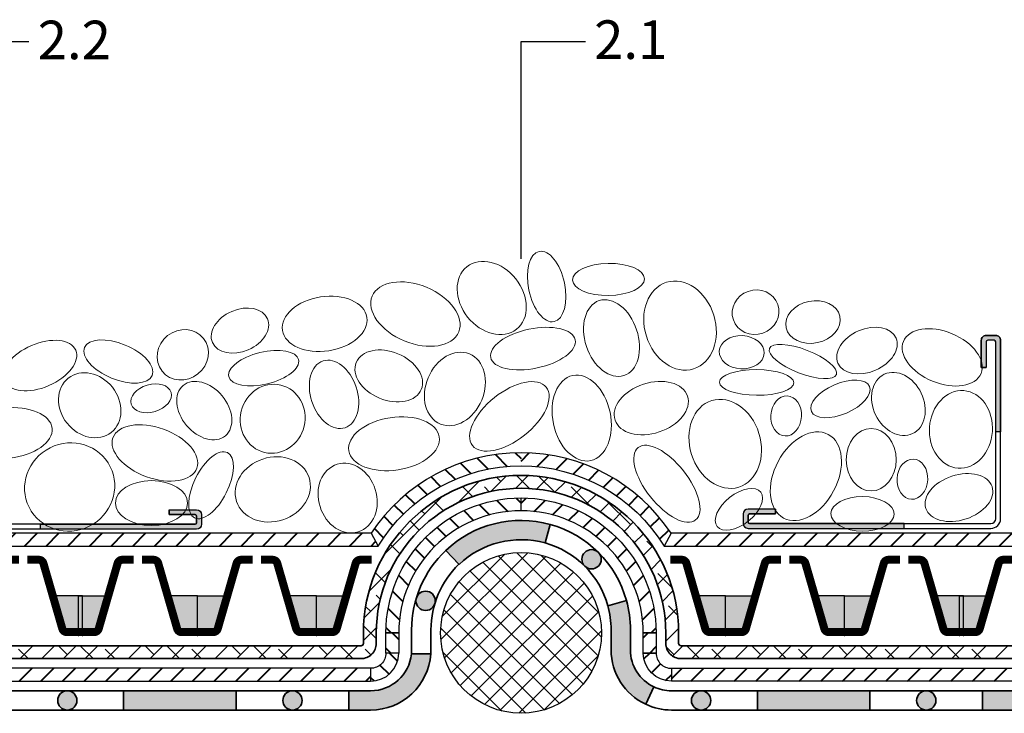
# Model space of a CAD drawing. Units: millimetres. Extents: x 20 to 119, y 20 to 163.
# Drawn here: x 54 to 84, y 75 to 97 of the extents above; entities that cross this region are included whole.
import ezdxf

# ---------------------------------------------------------------- set-up
doc = ezdxf.new("R2010")
doc.units = ezdxf.units.MM
doc.header["$MEASUREMENT"] = 0
for name, color, linetype, lineweight in [('Z_Abdichtung', 7, 'Continuous', 35), ('Z_Beschriftung', 7, 'Continuous', 30), ('Z_FD', 7, 'Continuous', 0), ('Z_Kies', 7, 'Continuous', 20), ('Z_Schutzmatte', 7, 'Continuous', 35), ('Z_SF', 250, 'Continuous', 40)]:
    doc.layers.add(name, color=color, linetype=linetype, lineweight=lineweight)
for name, color, linetype in [('Z_Dehnfuge', 7, 'Continuous'), ('Z_KL', 7, 'Continuous'), ('Z_Wasser', 150, 'Continuous')]:
    doc.layers.add(name, color=color, linetype=linetype)
doc.layers.add('Z_Schraffurrahmen', color=9, linetype='Continuous', plot=False)
doc.styles.get("Standard").update_dxf_attribs({"font": 'arial.ttf'})
pattern_1 = [(45, (-65.86594238475273, -63.95335860537003), (-0.3367596045400932, 0.3367596045400932), [])]
pattern_2 = [(135, (-65.86594238475273, -63.95335860537003), (-0.3367596045400932, -0.3367596045400932), [])]
pattern_3 = [(315.0000000000043, (69.13405761524723, 77.82664139462949), (0.3367596045400682, 0.3367596045401182), [])]

# ---------------------------------------------------------------- blocks, each defined once
blk = doc.blocks.new('Z_Abdichtung')
at = {"layer": 'Z_Abdichtung'}
for points in [[(-7.105427357601002e-15, 0.5999999999999943), (0, 0), (3.5, 0), (3.5, 0.5999999999999943)], [(5.260412323219867, 0.5999999999999943), (5.239587676780133, 0.5999999999999943, 0.4040881019449236), (4.949819360259802, 0.2999999999999972, 0.4040881019449236), (5.239587676780133, 0), (5.260412323219867, 0, 0.4040881019449236), (5.550180639740198, 0.2999999999999972, 0.4040881019449236)]]:
    blk.add_hatch(color=256, dxfattribs=at).paths.add_polyline_path(points)
blk.add_lwpolyline([(0, 0), (3.5, 0), (7, 0), (7, 0.5999999999999943), (3.5, 0.5999999999999943), (0, 0.5999999999999943)], close=True, dxfattribs=at)
blk.add_lwpolyline([(3.5, 0.5999999999999943), (3.5, 0)], dxfattribs=at)
blk.add_circle((5.25, 0.2999999999999972), 0.3001806397401959, dxfattribs=at)
blk = doc.blocks.new('Z_Abdichtung_Dehnfuge_U0')
at = {"layer": 'Z_Abdichtung'}
h = blk.add_hatch(color=256, dxfattribs=at)
edge = h.paths.add_edge_path()
edge.add_line((33.07242968566807, 11.13087978061387), (32.65937890402547, 11.56606830503111))
edge.add_arc((35.00000000000001, 9.100000000000048), 3.399999999999971, 74.48922924510902, 133.5050075420909, ccw=False)
edge.add_line((35.9092263664934, 12.37617267775576), (35.74877465475932, 11.79802455815181))
edge.add_arc((35.00000000000007, 9.099999999999916), 2.800000000000097, 74.48922924511005, 133.5050075420895)
h = blk.add_hatch(color=256, dxfattribs=at)
edge = h.paths.add_edge_path()
edge.add_arc((37.19244305219367, 11.29161891370006), 0.3001806397402326, 0, 360)
h = blk.add_hatch(color=256, dxfattribs=at)
edge = h.paths.add_edge_path()
edge.add_arc((32.03356826688038, 10.00015708225908), 0.3001806397402326, 0, 360)
h = blk.add_hatch(color=256, dxfattribs=at)
edge = h.paths.add_edge_path()
edge.add_line((38.87523092091074, 6.779745460332009), (39.13099402508551, 7.321881402778729))
edge.add_arc((39.66617186321947, 8.469403597986616), 1.266184231036093, 179.746757816127, 244.9967416430741, ccw=False)
edge.add_line((38.39999999999988, 8.475000000000165), (38.40000000000005, 9.099999999999994))
edge.add_arc((35.00000000000503, 9.100000000000488), 3.399999999995018, 359.9999999999917, 375.4892292451239)
edge.add_line((38.27651428828212, 10.00799455872991), (37.69830588446759, 9.847760224836435))
edge.add_arc((35.0000000000085, 9.10000000000138), 2.799999999991413, -4.121147867408581e-11, 15.489229245129422, ccw=False)
edge.add_line((37.79999999999991, 9.099999999999369), (37.80000000000003, 8.47323117998684))
edge.add_arc((39.67309389553563, 8.474412628550017), 1.873094268133201, 180.0361391426058, 244.7885653661949)
h = blk.add_hatch(color=256, dxfattribs=at)
edge = h.paths.add_edge_path()
edge.add_arc((30.32499999999956, 8.475000000000353), 1.875000000000443, 270.00000000000824, 356.1774462707173, ccw=False)
edge.add_line((30.32499999999983, 6.599999999999909), (29.64518247223732, 6.599999999999909))
edge.add_line((29.64518247223732, 6.599999999999909), (29.64518247223732, 7.199999999999875))
edge.add_line((29.64518247223732, 7.199999999999875), (30.32499999999978, 7.199999999999903))
edge.add_arc((30.32499999999963, 8.475000000000323), 1.27500000000042, 270.0000000000065, 354.373729053884)
edge.add_line((31.59385775404498, 8.350000000000051), (32.19582869338696, 8.350000000000051))
h = blk.add_hatch(color=256, dxfattribs=at)
edge = h.paths.add_edge_path()
edge.add_arc((20.89518247223731, 6.900000000000034), 0.3001806397401907, 0, 360)
h = blk.add_hatch(color=256, dxfattribs=at)
edge = h.paths.add_edge_path()
edge.add_arc((40.59854212483744, 6.899999999999835), 0.3001806397402049, 0, 360)
for points in [[(42.34854212483744, 7.199999999999875), (45.84854212483744, 7.199999999999875), (45.84854212483744, 6.599999999999881), (42.34854212483744, 6.599999999999881)], [(49.34854212483744, 7.199999999999875), (52.84854212483744, 7.199999999999875), (52.84854212483744, 6.599999999999881), (49.34854212483744, 6.599999999999881)]]:
    blk.add_hatch(color=256, dxfattribs=at).paths.add_polyline_path(points)
h = blk.add_hatch(color=256, dxfattribs=at)
edge = h.paths.add_edge_path()
edge.add_arc((47.59854212483744, 6.899999999999835), 0.3001806397402049, 0, 360)
for points in [[(33.07242968566807, 11.13087978061387), (32.65937890402547, 11.56606830503111, -0.2633516476491888), (35.9092263664934, 12.37617267775576), (35.74877465475932, 11.79802455815181, 0.2633516476491773), (33.07242968566807, 11.13087978061387)], [(38.27651428828212, 10.00799455872991, 0.2632780284372512), (35.9092263664934, 12.37617267775576), (35.74877465475932, 11.79802455815178, -0.2632780284372452), (37.69830588446764, 9.847760224836406)], [(32.19582869338696, 8.350000000000051, 0.01668058392356457), (32.2, 8.474999999999824), (32.2, 8.474999999999824), (32.20000000000017, 9.099999999999966, -0.2026672799120641), (33.0678105497329, 11.13574648233924), (32.65937890402542, 11.56606830503108, 0.2057025044957739), (31.60000000000004, 9.099999999999511), (31.59999999999998, 8.47499999999846), (31.59999999999998, 8.47499999999846, -0.02455417099973705), (31.59385775404498, 8.350000000000051)], [(38.87523092091074, 6.779745460332009), (39.13099402508551, 7.321881402778729, -0.292657224081491), (38.39999999999988, 8.475000000000165), (38.40000000000005, 9.099999999999994, 0.06768760175260889), (38.27651428828212, 10.00799455872991), (37.69830588446759, 9.847760224836435, -0.06768760175277708), (37.79999999999991, 9.099999999999369), (37.80000000000003, 8.47323117998684, 0.2903017695971988), (38.87523092099771, 6.779745460291025)], [(32.19582869338696, 8.350000000000051), (32.19582869338696, 8.350000000000051), (32.19582869338696, 8.350000000000051, -0.3948051417730187), (30.32499999999983, 6.599999999999909), (29.64518247223732, 6.599999999999909), (29.64518247223732, 7.199999999999875), (30.32499999999978, 7.199999999999903, 0.3857361955733226), (31.59385775404498, 8.350000000000051), (31.59385775404498, 8.350000000000051)]]:
    blk.add_lwpolyline(points, format="xyb", close=True, dxfattribs=at)
for points in [[(19.14518247223731, 7.200000000000017), (22.64518247223731, 7.200000000000017), (22.64518247223731, 6.599999999999881), (19.14518247223731, 6.599999999999881)], [(42.34854212483744, 7.199999999999875), (45.84854212483744, 7.199999999999875), (45.84854212483744, 6.599999999999881), (42.34854212483744, 6.599999999999881)], [(45.84854212483744, 7.199999999999875), (49.34854212483744, 7.199999999999875), (49.34854212483744, 6.599999999999881), (45.84854212483744, 6.599999999999881)], [(49.34854212483744, 7.199999999999875), (52.84854212483744, 7.199999999999875), (52.84854212483744, 6.599999999999881), (49.34854212483744, 6.599999999999881)]]:
    blk.add_lwpolyline(points, close=True, dxfattribs=at)
blk.add_lwpolyline([(39.13099402508551, 7.321881402778729, 0.1106505695336614), (39.67500000000003, 7.199999999999875), (42.34854212483744, 7.199999999999875), (42.34854212483744, 6.599999999999881), (39.67500000000025, 6.599999999999852, -0.1113350275902009), (38.87523092124242, 6.77974546017586), (39.1293649137191, 7.322642591546042)], format="xyb", dxfattribs=at)
for centre, radius in [((37.19244305219367, 11.29161891370006), 0.3001806397402326), ((32.03356826688038, 10.00015708225908), 0.3001806397402326), ((20.89518247223731, 6.900000000000034), 0.3001806397401907), ((40.59854212483744, 6.899999999999835), 0.3001806397402049), ((47.59854212483744, 6.899999999999835), 0.3001806397402049)]:
    blk.add_circle(centre, radius, dxfattribs=at)
blk.add_blockref('Z_Abdichtung', (22.64518247223731, 6.599999999999881), dxfattribs=at)
blk = doc.blocks.new('Z_FD 25')
at = {"layer": 'Z_FD', "const_width": 0.25}
for points in [[(1.719999999999985, 2.375), (1.362800512381725, 2.375, 0.3340451263068612), (1.218693384955557, 2.266630947923105), (0.6313066150444229, 0.2333690520768812, -0.3340451263068604), (0.4871994876182555, 0.1249999999999858), (0, 0.125)], [(1.979999999999976, 2.375), (2.337199487618236, 2.375, -0.3340451263068612), (2.481306615044403, 2.266630947923105), (3.068693384955537, 0.2333690520768812, 0.3340451263068604), (3.212800512381705, 0.1249999999999858), (3.69999999999996, 0.125)]]:
    blk.add_lwpolyline(points, format="xyb", dxfattribs=at)
at = {"layer": 'Z_FD'}
for points in [[(0, 0.25), (0, 0)], [(3.699999997734068, 0.2499999956551449), (3.699999997734068, 0.125)], [(3.699999997734068, 0.2499999956551449), (3.699999997734068, -4.344855142335291e-09)]]:
    blk.add_lwpolyline(points, dxfattribs=at)
blk = doc.blocks.new('Z_FD 25_m Wasser')
at = {"layer": 'Z_Wasser'}
h = blk.add_hatch(color=256, dxfattribs=at)
edge = h.paths.add_edge_path()
edge.add_line((0, 0.125), (2.265892362629529e-09, 1.25))
edge.add_line((2.265892362629529e-09, 1.25), (0.9249999999999972, 1.25))
edge.add_line((0.9249999999999972, 1.25), (0.6313066150444229, 0.2333690520768812))
edge.add_arc((0.4871994876182458, 0.2749999999999889), 0.1500000000000031, 270.00000000000364, 343.8865817669144, ccw=False)
edge.add_line((0.4871994876182555, 0.1249999999999858), (0, 0.125))
h = blk.add_hatch(color=256, dxfattribs=at)
edge = h.paths.add_edge_path()
edge.add_line((3.69999999999996, 0.125), (3.699999997734068, 1.25))
edge.add_line((3.699999997734068, 1.25), (2.774999999999963, 1.25))
edge.add_line((2.774999999999963, 1.25), (3.068693384955537, 0.2333690520768812))
edge.add_arc((3.212800512381714, 0.2749999999999889), 0.1500000000000032, 196.1134182330856, 269.9999999999962)
edge.add_line((3.212800512381705, 0.1249999999999858), (3.69999999999996, 0.125))
at = {"layer": 'Z_FD'}
blk.add_lwpolyline([(3.699999997734068, 0.2499999956551449), (3.699999997734068, 0.125)], dxfattribs=at)
at = {"layer": 'Z_Schraffurrahmen'}
for points in [[(0, 0.125), (2.265892362629529e-09, 1.25), (0.9249999999999972, 1.25), (0.6313066150444229, 0.2333690520768812, -0.3340451263068604), (0.4871994876182555, 0.1249999999999858)], [(3.69999999999996, 0.125), (3.699999997734068, 1.25), (2.774999999999963, 1.25), (3.068693384955537, 0.2333690520768812, 0.3340451263068604), (3.212800512381705, 0.1249999999999858)]]:
    blk.add_lwpolyline(points, format="xyb", close=True, dxfattribs=at)
at = {"layer": 'Z_FD'}
blk.add_blockref('Z_FD 25', (0, 0), dxfattribs=at)
blk = doc.blocks.new('Z_KL 60 80 h 60 r')
at = {"layer": 'Z_KL'}
h = blk.add_hatch(color=256, dxfattribs=at)
h.dxf.hatch_style = 1
edge = h.paths.add_edge_path()
edge.add_line((0.4499999999999744, 4.999999999999993), (0.5999999999999517, 4.999999999999993))
edge.add_line((0.5999999999999517, 4.999999999999993), (0.5999999999999517, 5.849999999999987))
edge.add_arc((0.4499999999999602, 5.850000000000001), 0.1499999999999915, 359.9999999999946, 449.9999999999947)
edge.add_line((0.4499999999999744, 5.999999999999993), (0.1499999999999631, 5.999999999999993))
edge.add_arc((0.1499999999999773, 5.850000000000001), 0.1499999999999915, 90.00000000000543, 180.0000000000054)
edge.add_line((-1.4210854715202e-14, 5.849999999999987), (-1.4210854715202e-14, 2.999999999999993))
edge.add_line((-1.4210854715202e-14, 2.999999999999993), (0.1499999999999631, 2.999999999999993))
edge.add_line((0.1499999999999631, 2.999999999999993), (0.1499999999999631, 5.799999999999976))
edge.add_arc((0.1999999999999814, 5.799999999999969), 0.05000000000001839, 90.00000000000807, 179.9999999999918, ccw=False)
edge.add_line((0.1999999999999744, 5.849999999999987), (0.3999999999999631, 5.849999999999987))
edge.add_arc((0.3999999999999631, 5.799999999999976), 0.05000000000001137, 0, 90.00000000000011, ccw=False)
edge.add_line((0.4499999999999744, 5.799999999999976), (0.4499999999999744, 4.999999999999993))
h = blk.add_hatch(color=256, dxfattribs=at)
h.dxf.hatch_style = 1
edge = h.paths.add_edge_path()
edge.add_line((6.999999999999986, 0.5999999999999872), (7.849999999999952, 0.599999999999973))
edge.add_arc((7.849999999999963, 0.4499999999999506), 0.1500000000000224, 1.1823431123048067e-11, 90.00000000000438, ccw=False)
edge.add_line((7.999999999999986, 0.4499999999999815), (7.999999999999986, 0.1499999999999986))
edge.add_arc((7.849999999999966, 0.1500000000000128), 0.1500000000000199, 269.9999999999946, 359.9999999999946, ccw=False)
edge.add_line((7.849999999999952, -7.105427357601002e-15), (2.999999999999986, -7.105427357601002e-15))
edge.add_line((2.999999999999986, -7.105427357601002e-15), (2.999999999999986, 0.1499999999999986))
edge.add_line((2.999999999999986, 0.1499999999999986), (7.79999999999994, 0.1500000000000128))
edge.add_arc((7.79999999999994, 0.2000000000000243), 0.05000000000001151, 270, 359.9999999999673)
edge.add_line((7.849999999999952, 0.1999999999999957), (7.849999999999952, 0.3999999999999844))
edge.add_arc((7.799999999999962, 0.3999999999999915), 0.04999999999999005, 359.9999999999918, 449.9999999999919)
edge.add_line((7.799999999999969, 0.4499999999999815), (6.999999999999986, 0.4499999999999815))
edge.add_line((6.999999999999986, 0.4499999999999815), (6.999999999999986, 0.5999999999999872))
for p, q in [((0.5999999999999517, 4.999999999999993), (0.4499999999999744, 4.999999999999993)), ((6.999999999999986, 0.5999999999999872), (6.999999999999986, 0.4499999999999815))]:
    blk.add_line(p, q, dxfattribs=at)
for points in [[(6.999999999999986, 0.5999999999999872), (7.849999999999952, 0.5999999999999872, -0.414213562373095), (7.999999999999986, 0.4499999999999815), (7.999999999999986, 0.1499999999999986, -0.414213562373095), (7.849999999999952, -7.105427357601002e-15), (0.2999999999999687, -7.105427357601002e-15, -0.414213562373095), (-1.4210854715202e-14, 0.2999999999999901), (-1.4210854715202e-14, 5.849999999999987, -0.414213562373095), (0.1499999999999631, 5.999999999999993), (0.4499999999999744, 5.999999999999993, -0.414213562373095), (0.5999999999999517, 5.849999999999987), (0.5999999999999517, 4.999999999999993)], [(6.999999999999986, 0.4499999999999815), (7.799999999999969, 0.4499999999999815, -0.414213562373095), (7.849999999999952, 0.3999999999999844), (7.849999999999952, 0.1999999999999957, -0.414213562373095), (7.799999999999969, 0.1499999999999986), (0.2999999999999687, 0.1499999999999986, -0.4142135623730728), (0.1499999999999631, 0.3000000000000043), (0.1499999999999631, 5.79999999999999, -0.414213562373095), (0.1999999999999744, 5.849999999999987), (0.3999999999999631, 5.849999999999987, -0.414213562373095), (0.4499999999999744, 5.79999999999999), (0.4499999999999744, 4.999999999999993)]]:
    blk.add_lwpolyline(points, format="xyb", dxfattribs=at)
for points in [[(0.4499999999999744, 4.999999999999993), (0.5999999999999517, 4.999999999999993), (0.5999999999999517, 5.849999999999987, 0.414213562373095), (0.4499999999999744, 5.999999999999993), (0.1499999999999631, 5.999999999999993, 0.4142135623730949), (-1.4210854715202e-14, 5.849999999999987), (-1.4210854715202e-14, 2.999999999999993), (0.1499999999999631, 2.999999999999993), (0.1499999999999631, 5.799999999999976, -0.4142135623730126), (0.1999999999999744, 5.849999999999987), (0.3999999999999631, 5.849999999999987, -0.4142135623730958), (0.4499999999999744, 5.799999999999976), (0.4499999999999744, 4.999999999999993)], [(6.999999999999986, 0.5999999999999872), (7.849999999999952, 0.599999999999973, -0.4142135623730573), (7.999999999999986, 0.4499999999999815), (7.999999999999986, 0.1499999999999986, -0.4142135623730951), (7.849999999999952, -7.105427357601002e-15), (2.999999999999986, -7.105427357601002e-15), (2.999999999999986, 0.1499999999999986), (7.79999999999994, 0.1500000000000128, 0.4142135623729268), (7.849999999999952, 0.1999999999999957), (7.849999999999952, 0.3999999999999844, 0.414213562373095), (7.799999999999969, 0.4499999999999815), (6.999999999999986, 0.4499999999999815)]]:
    blk.add_lwpolyline(points, format="xyb", close=True, dxfattribs=at)
blk = doc.blocks.new('Z_KL 60 80 h 60 l')
at = {"layer": 'Z_KL'}
h = blk.add_hatch(color=256, dxfattribs=at)
h.dxf.hatch_style = 1
edge = h.paths.add_edge_path()
edge.add_line((-0.4499999999999886, 5), (-0.5999999999999659, 5))
edge.add_line((-0.5999999999999659, 5), (-0.5999999999999659, 5.849999999999994))
edge.add_arc((-0.4499999999999744, 5.850000000000009), 0.1499999999999915, 90.0000000000054, 180.0000000000054, ccw=False)
edge.add_line((-0.4499999999999886, 6), (-0.1499999999999773, 6))
edge.add_arc((-0.1499999999999915, 5.850000000000009), 0.1499999999999915, -5.5138116294983774e-12, 89.99999999999449, ccw=False)
edge.add_line((0, 5.849999999999994), (0, 3))
edge.add_line((0, 3), (-0.1499999999999773, 3))
edge.add_line((-0.1499999999999773, 3), (-0.1499999999999773, 5.799999999999983))
edge.add_arc((-0.1999999999999957, 5.799999999999976), 0.05000000000001839, 8.142219984543608e-12, 89.99999999999196)
edge.add_line((-0.1999999999999886, 5.849999999999994), (-0.3999999999999773, 5.849999999999994))
edge.add_arc((-0.3999999999999773, 5.799999999999983), 0.05000000000001137, 89.99999999999993, 180)
edge.add_line((-0.4499999999999886, 5.799999999999983), (-0.4499999999999886, 5))
h = blk.add_hatch(color=256, dxfattribs=at)
h.dxf.hatch_style = 1
edge = h.paths.add_edge_path()
edge.add_line((-7, 0.5999999999999943), (-7.849999999999966, 0.5999999999999801))
edge.add_arc((-7.849999999999977, 0.4499999999999577), 0.1500000000000224, 89.99999999999561, 179.9999999999882)
edge.add_line((-8, 0.4499999999999886), (-8, 0.1500000000000057))
edge.add_arc((-7.84999999999998, 0.1500000000000199), 0.1500000000000199, 180.0000000000054, 270.0000000000054)
edge.add_line((-7.849999999999966, 0), (-3, 0))
edge.add_line((-3, 0), (-3, 0.1500000000000057))
edge.add_line((-3, 0.1500000000000057), (-7.799999999999955, 0.1500000000000199))
edge.add_arc((-7.799999999999955, 0.2000000000000314), 0.05000000000001151, 180.0000000000327, 270, ccw=False)
edge.add_line((-7.849999999999966, 0.2000000000000028), (-7.849999999999966, 0.3999999999999915))
edge.add_arc((-7.799999999999976, 0.3999999999999986), 0.04999999999999005, 90.00000000000807, 180.0000000000081, ccw=False)
edge.add_line((-7.799999999999983, 0.4499999999999886), (-7, 0.4499999999999886))
edge.add_line((-7, 0.4499999999999886), (-7, 0.5999999999999943))
for p, q in [((-0.5999999999999659, 5), (-0.4499999999999886, 5)), ((-7, 0.5999999999999943), (-7, 0.4499999999999886))]:
    blk.add_line(p, q, dxfattribs=at)
for points in [[(-7, 0.5999999999999943), (-7.849999999999966, 0.5999999999999943, 0.414213562373095), (-8, 0.4499999999999886), (-8, 0.1500000000000057, 0.414213562373095), (-7.849999999999966, 0), (-0.2999999999999829, 0, 0.414213562373095), (0, 0.2999999999999972), (0, 5.849999999999994, 0.414213562373095), (-0.1499999999999773, 6), (-0.4499999999999886, 6, 0.414213562373095), (-0.5999999999999659, 5.849999999999994), (-0.5999999999999659, 5)], [(-7, 0.4499999999999886), (-7.799999999999983, 0.4499999999999886, 0.414213562373095), (-7.849999999999966, 0.3999999999999915), (-7.849999999999966, 0.2000000000000028, 0.414213562373095), (-7.799999999999983, 0.1500000000000057), (-0.2999999999999829, 0.1500000000000057, 0.4142135623730728), (-0.1499999999999773, 0.3000000000000114), (-0.1499999999999773, 5.799999999999997, 0.414213562373095), (-0.1999999999999886, 5.849999999999994), (-0.3999999999999773, 5.849999999999994, 0.414213562373095), (-0.4499999999999886, 5.799999999999997), (-0.4499999999999886, 5)]]:
    blk.add_lwpolyline(points, format="xyb", dxfattribs=at)
for points in [[(-0.4499999999999886, 5), (-0.5999999999999659, 5), (-0.5999999999999659, 5.849999999999994, -0.414213562373095), (-0.4499999999999886, 6), (-0.1499999999999773, 6, -0.4142135623730949), (0, 5.849999999999994), (0, 3), (-0.1499999999999773, 3), (-0.1499999999999773, 5.799999999999983, 0.4142135623730126), (-0.1999999999999886, 5.849999999999994), (-0.3999999999999773, 5.849999999999994, 0.4142135623730958), (-0.4499999999999886, 5.799999999999983), (-0.4499999999999886, 5)], [(-7, 0.5999999999999943), (-7.849999999999966, 0.5999999999999801, 0.4142135623730573), (-8, 0.4499999999999886), (-8, 0.1500000000000057, 0.4142135623730951), (-7.849999999999966, 0), (-3, 0), (-3, 0.1500000000000057), (-7.799999999999955, 0.1500000000000199, -0.4142135623729268), (-7.849999999999966, 0.2000000000000028), (-7.849999999999966, 0.3999999999999915, -0.414213562373095), (-7.799999999999983, 0.4499999999999886), (-7, 0.4499999999999886)]]:
    blk.add_lwpolyline(points, format="xyb", close=True, dxfattribs=at)

msp = doc.modelspace()

# ---------------------------------------------------------------- hatches: boundary and pattern name
at = {"layer": 'Z_Dehnfuge'}
h = msp.add_hatch(dxfattribs=at)
h.set_pattern_fill('NET', color=256, scale=0.15, angle=45, style=0)
h.set_pattern_definition([(45, (-65.86594238475276, -62.97335860536998), (-0.3367596045400932, 0.3367596045400932), []), (135, (-65.86594238475276, -62.97335860536998), (-0.3367596045400932, -0.3367596045400932), [])])
edge = h.paths.add_edge_path()
edge.add_arc((69.13405761524723, 77.82664139463003), 2.5, 0, 360)
at = {"layer": 'Z_Schutzmatte'}
h = msp.add_hatch(dxfattribs=at)
h.set_pattern_fill('ANSI38', color=256, scale=0.15, style=0)
h.set_pattern_definition([(45, (-65.86594238475273, -63.95335860537003), (-0.3367596045400932, 0.3367596045400932), []), (135, (-65.86594238475273, -63.95335860537003), (-1.01027881362028, 0.3367596045400933), [1.190625, -0.714375])])
edge = h.paths.add_edge_path()
edge.add_line((88.50684982138318, 77.02664139463005), (74.10905761524737, 77.02664139463008))
edge.add_arc((74.10905761524731, 77.50164139463004), 0.4749999999999659, 180, 270.0000000000069, ccw=False)
edge.add_line((73.63405761524734, 77.50164139463004), (73.63405761524729, 77.82664139463054))
edge.add_arc((69.1340576152472, 77.82664139463012), 4.500000000000085, 5.428146656364299e-12, 180.0000000000051)
edge.add_line((64.63405761524712, 77.82664139462972), (64.63405761524712, 77.50164139462879))
edge.add_arc((64.15905761524722, 77.50164139462873), 0.4749999999998948, -90.00000000001722, 6.87805368215777e-12, ccw=False)
edge.add_line((64.15905761524708, 77.02664139462883), (49.76126540911024, 77.02664139462934))
edge.add_line((49.76126540911024, 77.02664139462934), (49.76126540911028, 77.42664139462934))
edge.add_line((49.76126540911028, 77.42664139462934), (64.15905761524716, 77.42664139462883))
edge.add_arc((64.15905761524719, 77.50164139462873), 0.07499999999990337, 269.9999999999783, 360.0000000000217)
edge.add_line((64.2340576152471, 77.50164139462876), (64.23405761524712, 77.82664139462969))
edge.add_arc((69.13405761524723, 77.82664139463012), 4.900000000000105, 5.286437954055145e-12, 180.000000000005, ccw=False)
edge.add_line((74.03405761524732, 77.82664139463057), (74.03405761524738, 77.50164139463001))
edge.add_arc((74.10905761524731, 77.50164139463001), 0.07499999999993179, 180, 270)
edge.add_line((74.10905761524731, 77.42664139463008), (88.50684982138318, 77.42664139463005))
edge.add_line((88.50684982138318, 77.42664139463005), (88.50684982138318, 77.02664139463005))
at = {"layer": 'Z_SF'}
h = msp.add_hatch(dxfattribs=at)
h.set_pattern_fill('ANSI31', color=256, scale=0.15, angle=90, style=0)
h.set_pattern_definition(pattern_2)
h.paths.add_polyline_path([(69.13405761524712, 83.02664145534786), (69.13405761524712, 83.43279290128365, 0.25166961444128), (64.470368078548, 80.92664139763303), (64.68996039258559, 80.52664138357358, -0.2619689278091215)])
h = msp.add_hatch(dxfattribs=at)
h.set_pattern_fill('ANSI31', color=256, scale=0.15, style=0)
h.set_pattern_definition(pattern_1)
h.paths.add_polyline_path([(69.13405761524712, 83.43279290128365), (69.13405761524712, 83.02664145534786, -0.2620716439985473), (73.57919257613986, 80.52493256570554), (73.79774713758593, 80.92664141925033, 0.251669613206468)])
h = msp.add_hatch(dxfattribs=at)
h.set_pattern_fill('ANSI31', color=256, scale=0.15, angle=90, style=0)
h.set_pattern_definition(pattern_3)
h.paths.add_polyline_path([(64.93405761524724, 77.82664139462975), (65.33405761524722, 77.8266413946292, -0.4142135623731159), (69.13405761524723, 81.6266413946295), (69.13405761524712, 82.02664139462976, 0.4142135623730862)])
h = msp.add_hatch(dxfattribs=at)
h.set_pattern_fill('ANSI31', color=256, scale=0.15, style=0)
h.set_pattern_definition([(225.0000000000043, (69.13405761524723, 77.82664139462949), (0.3367596045401183, -0.3367596045400681), [])])
h.paths.add_polyline_path([(69.13405761524712, 82.02664139462976), (69.13405761524723, 81.6266413946295, -0.4142135623730743), (72.93405761524724, 77.82664139462975), (73.33405761524727, 77.82664139462975, 0.414213562373104)])
h = msp.add_hatch(dxfattribs=at)
h.set_pattern_fill('ANSI31', color=256, scale=0.15, style=0)
h.set_pattern_definition(pattern_1)
h.paths.add_polyline_path([(64.470368078548, 80.92664139763306), (51.08600896699375, 80.92664138352691), (51.13316597669272, 80.52664138357358), (64.68996039258553, 80.52664138357358)])
h = msp.add_hatch(dxfattribs=at)
h.set_pattern_fill('ANSI31', color=256, scale=0.15, style=0)
h.set_pattern_definition(pattern_1)
h.paths.add_polyline_path([(87.18210611409671, 80.92664141925033), (73.79774713758599, 80.92664141925036), (73.57919257613986, 80.52493256570554), (87.14209588005673, 80.52493256570554)])
h = msp.add_hatch(dxfattribs=at)
h.set_pattern_fill('ANSI31', color=256, scale=0.15, angle=90, style=0)
h.set_pattern_definition(pattern_2)
h.paths.add_polyline_path([(65.33405761524722, 77.82664139462918), (64.93405761524724, 77.82664139462975), (64.93405761524724, 77.20164139462878), (65.33405761524722, 77.20164139462898)])
h = msp.add_hatch(dxfattribs=at)
h.set_pattern_fill('ANSI31', color=256, scale=0.15, angle=180, style=0)
h.set_pattern_definition([(44.99999999999817, (73.80905761524741, 77.20164139463014), (-0.3367596045400824, 0.3367596045401041), [])])
h.paths.add_polyline_path([(73.33405761524727, 77.82664139462975), (72.9340576152473, 77.82664139462977), (72.93405761524724, 77.20164139463014), (73.33405761524733, 77.20164139463)])
h = msp.add_hatch(dxfattribs=at)
h.set_pattern_fill('ANSI31', color=256, scale=0.15, angle=90, style=0)
h.set_pattern_definition(pattern_3)
h.paths.add_polyline_path([(65.33405761524722, 77.20164139462895), (64.93405761524713, 77.20164139462881, -0.4142135623731474), (64.4590576152471, 76.72664139462881), (64.45905761524716, 76.32664139462881, 0.4142135623730402)])
h = msp.add_hatch(dxfattribs=at)
h.set_pattern_fill('ANSI31', color=256, scale=0.15, style=0)
h.set_pattern_definition([(224.9999999999982, (73.80905761524741, 77.20164139463014), (0.3367596045400822, -0.3367596045401042), [])])
h.paths.add_polyline_path([(73.80905761524735, 76.32664139463003), (73.80905761524735, 76.72664139463004, -0.4142135623731475), (73.33405761524733, 77.20164139463), (72.9340576152473, 77.20164139463017, 0.4142135623730402)])
h = msp.add_hatch(dxfattribs=at)
h.set_pattern_fill('ANSI31', color=256, scale=0.15, style=0)
h.set_pattern_definition(pattern_1)
h.paths.add_polyline_path([(64.4590576152471, 76.72664139462879), (34.13405761524727, 76.72664139462992), (34.13405761524727, 76.32664139462881), (64.45905761524716, 76.32664139462884)])
h = msp.add_hatch(dxfattribs=at)
h.set_pattern_fill('ANSI31', color=256, scale=0.15, style=0)
h.set_pattern_definition(pattern_1)
h.paths.add_polyline_path([(104.1340576152473, 76.72664139463004), (73.80905761524741, 76.72664139463006), (73.80905761524735, 76.32664139463003), (104.1340576152472, 76.32664139463)])
at = {"layer": 'Z_Wasser'}
h = msp.add_hatch(color=256, dxfattribs=at)
edge = h.paths.add_edge_path()
edge.add_line((62.77446704805401, 77.85164139028504), (62.7744670503199, 78.97664139028504))
edge.add_line((62.7744670503199, 78.97664139028504), (63.69946704805402, 78.97664139028504))
edge.add_line((63.69946704805402, 78.97664139028504), (63.40577366309843, 77.96001044236192))
edge.add_arc((63.26166653567226, 78.00164139028504), 0.1499999999999985, 270, 343.8865817669072, ccw=False)
edge.add_line((63.26166653567226, 77.85164139028504), (62.77446704805401, 77.85164139028504))
h = msp.add_hatch(color=256, dxfattribs=at)
edge = h.paths.add_edge_path()
edge.add_line((75.49364818244027, 77.85164139028504), (75.49364818017438, 78.97664139028504))
edge.add_line((75.49364818017438, 78.97664139028504), (74.56864818244026, 78.97664139028504))
edge.add_line((74.56864818244026, 78.97664139028504), (74.86234156739584, 77.96001044236195))
edge.add_arc((75.00644869482204, 78.00164139028507), 0.1500000000000258, 196.1134182330898, 270)
edge.add_line((75.00644869482204, 77.85164139028504), (75.49364818244027, 77.85164139028504))

# ---------------------------------------------------------------- linework, layer by layer
at = {"layer": 'Z_Beschriftung'}
for points in [[(51.83600896699379, 86.42664138352691), (51.83600896699379, 96.22664138352371), (53.83600896699379, 96.22664138352371)], [(69.13405761524712, 89.46173028026877), (69.13405761524712, 96.22664138352371), (71.13405761524712, 96.22664138352371)]]:
    msp.add_lwpolyline(points, dxfattribs=at)
at = {"layer": 'Z_Dehnfuge'}
msp.add_circle((69.13405761524723, 77.82664139463003), 2.5, dxfattribs=at)
at = {"layer": 'Z_FD', "const_width": 0.25}
for points in [[(64.49446704805399, 80.10164139028504), (64.13726756043575, 80.10164139028504, 0.3340451263068612), (63.99316043300955, 79.99327233820813), (63.40577366309843, 77.96001044236192, -0.3340451263068604), (63.26166653567226, 77.85164139028504), (62.77446704805401, 77.85164139028504)], [(73.7736481824403, 80.10164139028504), (74.13084767005853, 80.10164139028504, -0.3340451263068612), (74.27495479748472, 79.99327233820813), (74.86234156739584, 77.96001044236195, 0.3340451263068604), (75.00644869482204, 77.85164139028504), (75.49364818244027, 77.85164139028504)]]:
    msp.add_lwpolyline(points, format="xyb", dxfattribs=at)
at = {"layer": 'Z_FD'}
for points in [[(62.77446704805398, 77.97664139462972), (62.77446704805398, 77.72664139462972)], [(62.77446704805401, 77.97664139028504), (62.77446704805401, 77.72664139028504)], [(75.49364818244032, 77.97664139462975), (75.49364818244032, 77.72664139462975)], [(75.49364818244027, 77.97664139028504), (75.49364818244027, 77.72664139028504)]]:
    msp.add_lwpolyline(points, dxfattribs=at)
at = {"layer": 'Z_Kies'}
for centre, major_axis, ratio, start_param, end_param in [((69.92961786297207, 88.60424226529966), (-0.2297907764043328, 1.092924191541012), 0.5043819594717959, -1.570796326794897, 4.71238898038469), ((68.22280879767737, 88.24746878753172), (-0.7716547675863279, 0.9734154649217934), 0.7690224855122867, -7.853981633974483, -1.570796326794897), ((65.85143586184415, 87.74647585722735), (1.345305570648218, -0.557273459443338), 0.6197898247081374, -1.570796326794897, 4.71238898038469), ((76.42591273048265, 87.80513522739409), (0.6917737705365427, 0.2412130248181655), 0.9379685139134221, -1.570796326794897, 4.71238898038469), ((71.94699958123118, 87.00018310956517), (0.3843313551437141, -1.165046491022304), 0.6699660215082818, -1.570796326794897, 4.71238898038469), ((75.99379155585831, 86.55998531397196), (0.69713182978989, -0.03435254596307347), 0.7405710289770236, -1.570796326794897, 4.71238898038469), ((65.02262485365759, 85.82245388734682), (1.011752009559925, -0.4191037001315157), 0.6836664912601893, -3.141592653589793, 3.141592653589793), ((67.07840555219121, 85.4165411824178), (-0.4518666015487956, -1.090844442620155), 0.7643681089928615, -1.570796326794897, 4.71238898038469), ((63.32206188526671, 85.25023426425705), (0.34229745368888, -1.037626626006036), 0.6632316116939536, -1.570796326794897, 4.71238898038469), ((55.7259245099542, 84.91010440060958), (0.6680324241961542, -0.8426995077289977), 0.8364020716482055, -4.71238898038469, 1.570796326794897), ((68.77265648115991, 84.5629825507508), (1.144835805814497, 0.9075446605230044), 0.5130264333875812, -6.283185307179586, 0), ((71.02121364560497, 84.51299208684958), (-0.2786380694950238, 1.325250262871974), 0.6631259940186993, -1.570796326794897, 4.71238898038469), ((73.66870544542593, 82.46762869587855), (-0.8928393190169577, 1.126285532505467), 0.4550167607315437, -1.570796326794897, 4.71238898038469)]:
    msp.add_ellipse(centre, major_axis=major_axis, ratio=ratio, start_param=start_param, end_param=end_param, dxfattribs=at)
for centre, major_axis, ratio in [((71.85296927860827, 88.8248159887753), (1.115425517142579, 0.01839716735447076), 0.4476477397699893), ((74.07790284832907, 87.38770364698414), (0.4198225696610043, -1.346796913561187), 0.7779176919766492), ((63.03020086397565, 87.4427694199185), (1.313432370440988, 0.2021384123690159), 0.6385177340746206), ((78.21165483377445, 87.49959855610106), (-0.8365638129352817, -0.1768895226683185), 0.765806935449281), ((60.39687453188797, 87.23219371301852), (-0.856121427279041, -0.370856659731294), 0.6961008124428294), ((58.61801865165658, 86.48047510372433), (0.6442303043059109, 0.5107001107499219), 0.9264802123591245), ((69.50433677203569, 86.67180703082758), (1.313738752618883, 0.2762177379668924), 0.458382064941367), ((79.88955354075733, 86.6102785189839), (-0.9046807287718884, -0.3901110863438186), 0.676046198837004), ((82.22767141414909, 86.39833123483245), (-1.20623245017353, 0.4996644220220726), 0.6116281810825327), ((54.18222551005486, 86.14421908304368), (-1.108273544736938, -0.4779031792689562), 0.5637342656036245), ((56.61539715044809, 86.27108604268167), (-1.050059583339994, 0.4349720609181384), 0.488842964888637), ((61.1346909181038, 86.06504352785873), (1.083967585854858, 0.2636793751423275), 0.4476477397699893), ((77.8967000279768, 86.26919790081399), (1.0401448106164, -0.4032509305720589), 0.3348607796606269), ((76.45959389420142, 85.61901771685592), (1.154732679669146, -0.00823070298260766), 0.3453504274761002), ((80.8668785729812, 84.9502161853365), (0.4396150758952863, -0.9235134970499024), 0.7685110427257531), ((59.28709968507401, 84.74463606778644), (0.6547868224724576, -0.7828229334445178), 0.7051562388631256), ((73.18237434799568, 84.82213974070302), (-1.126556063320265, -0.3716339406175304), 0.6601310797363238), ((79.06409547719903, 85.10649844870775), (-0.9046807287718884, -0.3901110863438186), 0.4841775170212184), ((57.63577002504242, 85.12788140023625), (0.6184630229070673, 0.1836483586359188), 0.6635493728675385), ((61.41375779600391, 84.4895784928107), (0.2505852113853033, 1.048267143603371), 0.9330165125029164), ((82.80908941837339, 84.15940576382485), (0.08758932795100195, 1.206731854307053), 0.8097219084160946), ((75.48213129283334, 83.70887243876862), (0.4198225696610043, -1.346796913561187), 0.7779176919766492), ((77.37653143741733, 84.57941365431401), (-0.03078960652118534, -0.6248274802018275), 0.7625100609256653), ((53.15499821786339, 84.04274048628272), (1.402527850688759, 0.1517515878569154), 0.5545114809442819), ((65.18685341593624, 83.71187959220919), (1.405841366760001, 0.2163602392593245), 0.5763594669270852), ((57.75382006459536, 83.42638702258483), (1.305276132820297, -0.4721406745314899), 0.5662939097545977), ((77.99038855558553, 82.7032185969916), (-0.6935155720342646, -1.302050500601734), 0.6625467965254356), ((80.0220005465971, 83.21546285221217), (0, -0.9730453351887246), 0.798856604770514), ((55.10234038361013, 82.36619727584846), (-1.261742796032668, -0.6306515369730825), 0.9669066258534585), ((59.49800380246218, 82.42022462897958), (-0.509953833919414, -1.015245859602036), 0.4656537260764982), ((61.41614835271112, 82.29176530344702), (-1.126556063320266, -0.3716339406175309), 0.8393758940581585), ((63.74438783458324, 82.02308290869942), (0.3276261149554036, -1.051029345040393), 0.8179351567071518), ((81.30155297660457, 82.61013386095252), (-0.03078960652118534, -0.6248274802018275), 0.7625100609256653), ((82.74868319988565, 82.03900166965903), (-1.028982316890276, -0.3394458258248061), 0.646526119825423), ((57.6449578638874, 81.86792918879488), (1.122253428834928, 0), 0.6221601284698437), ((75.90871846316605, 81.67174510718641), (-0.6766947635452848, -0.5336509208602513), 0.5433411014959851), ((79.75107415001895, 81.53049963451696), (0.9818135224122821, -0.00699816990508892), 0.548037697995802)]:
    msp.add_ellipse(centre, major_axis=major_axis, ratio=ratio, dxfattribs=at)
at = {"layer": 'Z_Schraffurrahmen'}
for points in [[(64.68996039258559, 80.52664138357358), (64.68996039258559, 80.52664138357358, -0.5626705058406134), (73.57919257613986, 80.52493256570554, 1.45076328276677), (73.57919257613986, 80.52493256570554), (87.14209588005667, 80.52493256570554), (90.06249234021851, 79.82664144568164), (104.1340576152473, 79.82664139462992), (104.1340576152473, 80.22664144568165), (90.10964934972225, 80.22664144568165), (87.18210611409671, 80.92664141925033), (73.79774713758593, 80.92664141925033, 0.5373752855929128), (64.470368078548, 80.92664139763306), (51.08600896699376, 80.92664138352691), (48.15846566726361, 80.22664139462992), (34.13405761524727, 80.22664139462992), (34.13405761524727, 79.82664139462992), (48.20562272775021, 79.82664140682033), (51.13316597669271, 80.52664138357358)], [(64.93405761524724, 77.82664139462975, -1), (73.33405761524727, 77.82664139462975), (72.93405761524724, 77.82664139462975, 1), (65.33405761524722, 77.8266413946292), (65.33405761524722, 77.8266413946292)], [(62.77446704805401, 77.85164139028504), (62.7744670503199, 78.97664139028504), (63.69946704805402, 78.97664139028504), (63.40577366309843, 77.96001044236192, -0.3340451263068604), (63.26166653567226, 77.85164139028504)], [(75.49364818244027, 77.85164139028504), (75.49364818017438, 78.97664139028504), (74.56864818244026, 78.97664139028504), (74.86234156739584, 77.96001044236195, 0.3340451263068604), (75.00644869482204, 77.85164139028504)], [(34.13405761524727, 76.32664139462881), (64.45905761524716, 76.32664139462881, 0.4142135623730402), (65.33405761524722, 77.20164139462895), (64.93405761524713, 77.20164139462878, -0.4142135623731474), (64.4590576152471, 76.72664139462881), (34.13405761524727, 76.7266413946299)], [(104.1340576152473, 76.32664139463003), (73.80905761524735, 76.32664139463003, -0.4142135623730402), (72.9340576152473, 77.20164139463017), (73.33405761524733, 77.20164139463, 0.4142135623731474), (73.80905761524741, 76.72664139463004), (104.1340576152473, 76.72664139463004)]]:
    msp.add_lwpolyline(points, format="xyb", close=True, dxfattribs=at)
for points in [[(69.13405761524723, 81.6266413946295), (69.13405761524712, 82.02664139462979)], [(64.470368078548, 80.92664139763306), (64.68996039258559, 80.52664138357358)], [(73.79774713758593, 80.92664141925033), (73.57919257613986, 80.52493256570554)], [(64.4590576152471, 76.72664139462881), (64.45905761524716, 76.32664139462881)], [(73.80905761524741, 76.72664139463004), (73.80905761524735, 76.32664139463003)]]:
    msp.add_lwpolyline(points, dxfattribs=at)
for points in [[(65.33405761524722, 77.20164139463006), (64.93405761524724, 77.20164139463006), (64.93405761524724, 77.82664139462975), (65.33405761524722, 77.82664139462975)], [(73.33405761524733, 77.20164139463003), (72.93405761524724, 77.20164139463017), (72.93405761524724, 77.82664139463026), (73.33405761524727, 77.82664139463026)]]:
    msp.add_lwpolyline(points, close=True, dxfattribs=at)
at = {"layer": 'Z_Schutzmatte'}
msp.add_lwpolyline([(88.50684982138318, 77.02664139463005), (74.10905761524737, 77.02664139463008, -0.4142135623731475), (73.63405761524734, 77.50164139463004), (73.63405761524729, 77.82664139463054, 1), (64.63405761524712, 77.82664139462972), (64.63405761524712, 77.50164139462879, -0.4142135623732178), (64.15905761524708, 77.02664139462883), (49.76126540911024, 77.02664139462934), (49.76126540911028, 77.42664139462934), (64.15905761524716, 77.42664139462883, 0.4142135623732728), (64.2340576152471, 77.50164139462876), (64.23405761524712, 77.82664139462969, -1), (74.03405761524732, 77.82664139463057), (74.03405761524738, 77.50164139463001, 0.4142135623730509), (74.10905761524731, 77.42664139463008), (88.50684982138318, 77.42664139463005)], format="xyb", close=True, dxfattribs=at)

# ---------------------------------------------------------------- block references
at = {"layer": 'Z_Abdichtung'}
msp.add_blockref('Z_Abdichtung_Dehnfuge_U0', (34.13405761524726, 68.82664139463), dxfattribs=at)
at = {"layer": 'Z_FD'}
for p in [(51.80446705399244, 77.72664139028504), (55.37446705006818, 77.72664139028504), (59.07446705031992, 77.7266413977373)]:
    msp.add_blockref('Z_FD 25_m Wasser', p, dxfattribs=at)
at = {"layer": 'Z_FD', "xscale": -1}
for p in [(79.19364818017436, 77.72664139773732), (82.89364818042611, 77.72664139028504), (86.46364817650186, 77.72664139028504)]:
    msp.add_blockref('Z_FD 25_m Wasser', p, dxfattribs=at)
at = {"layer": 'Z_KL'}
for name, p in [('Z_KL 60 80 h 60 r', (51.20007623354206, 81.05705130646595)), ('Z_KL 60 80 h 60 l', (84.0414333604275, 81.07969296840588))]:
    msp.add_blockref(name, p, dxfattribs=at)

# ---------------------------------------------------------------- texts
at = {"layer": 'Z_Beschriftung', "char_height": 1.2, "width": 1.133063786946423, "attachment_point": 1}
for s, insert in [('{\\fArial|b1|i0|c0|p34;2.2}', (54.11026541253152, 96.87467518103739)), ('{\\fArial|b1|i0|c0|p34;2.1}', (71.40831406078485, 96.88407712390278))]:
    msp.add_mtext(s, dxfattribs=dict(at, insert=insert))

doc.saveas('drawing.dxf')
